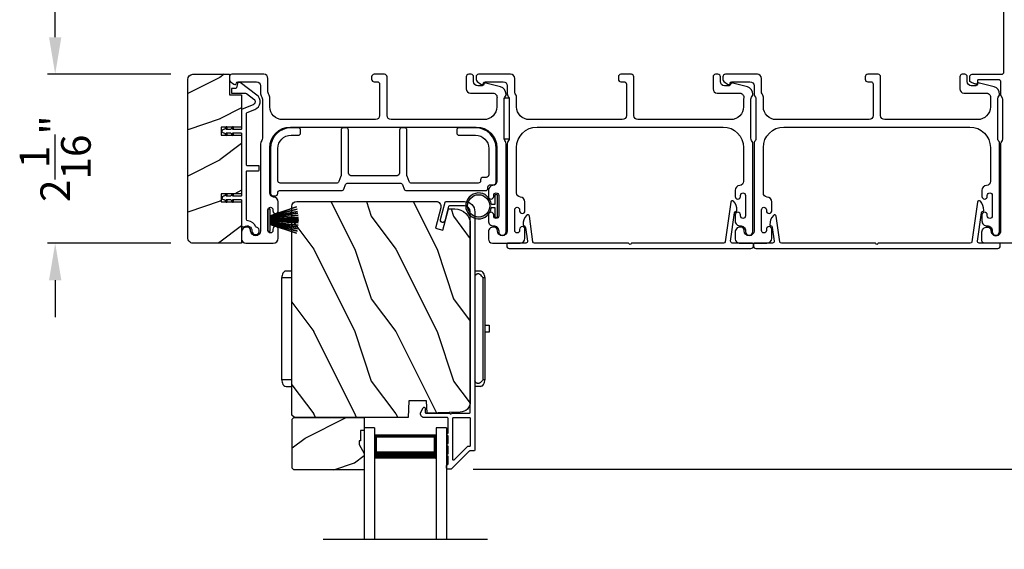
# Model space of a CAD drawing. Extents: x 3 to 343, y -885 to -797.
# Drawn here: x 71 to 83, y -826 to -819 of the extents above; entities that cross this region are included whole.
import ezdxf

# ---------------------------------------------------------------- set-up
doc = ezdxf.new("R2010")
doc.units = 0
doc.header["$LTSCALE"] = 2
doc.header["$MEASUREMENT"] = 0
doc.header["$PDMODE"] = 3
doc.layers.get('0').update_dxf_attribs({"linetype": 'CONTINUOUS'})
doc.layers.get('DEFPOINTS').update_dxf_attribs({"color": 3, "linetype": 'CONTINUOUS'})
doc.layers.add('Dim', color=7, linetype='CONTINUOUS')
doc.styles.get("Standard").update_dxf_attribs({"font": 'arial.ttf'})
doc.dimstyles.new('STANDARD 1.5', dxfattribs={"dimtxt": 0.36, "dimasz": 0.45, "dimexe": 0.09375, "dimexo": 0.27, "dimgap": 0.135, "dimtad": 0, "dimdec": 4, "dimzin": 0, "dimdsep": 46, "dimlunit": 4, "dimtxsty": 'STANDARD', "dimcen": 0, "dimadec": 0, "dimazin": 0, "dimtfac": 1, "dimtdec": 4, "dimtofl": 0, "dimtmove": 0, "dimatfit": 3, "dimfxl": 1, "dimtolj": 1, "dimtzin": 0, "dimarcsym": 0})

# ---------------------------------------------------------------- blocks, each defined once
blk = doc.blocks.new('*D348')
at = {"layer": 'DEFPOINTS', "color": 0, "transparency": 16777216}
for p in [(84.597, -820.125), (87.326, -820.125), (76.65, -824.919)]:
    blk.add_point(p, dxfattribs=at)
at = {"layer": 'Dim', "color": 0, "lineweight": -2, "transparency": 16777216}
for p, q in [((84.867, -820.125), (87.42, -820.125)), ((87.326, -820.575), (87.326, -821.92)), ((87.326, -824.469), (87.326, -823.124)), ((76.92, -824.919), (87.42, -824.919))]:
    blk.add_line(p, q, dxfattribs=at)
at = {"layer": 'Dim', "color": 0, "transparency": 16777216}
for points in [[(87.251, -820.575), (87.401, -820.575), (87.326, -820.125)], [(87.251, -824.469), (87.401, -824.469), (87.326, -824.919)]]:
    blk.add_solid(points, dxfattribs=at)
at = {"layer": 'Dim', "color": 0, "transparency": 16777216, "insert": (87.326, -822.522), "char_height": 0.36, "attachment_point": 5, "rotation": 90}
blk.add_mtext('\\A1;4{\\H1x;\\S13/16;}"', dxfattribs=at)
blk = doc.blocks.new('*D361')
at = {"layer": 'DEFPOINTS', "color": 0, "transparency": 16777216}
for p in [(73.514, -820.125), (71.839, -822.175), (73.514, -822.175)]:
    blk.add_point(p, dxfattribs=at)
at = {"layer": 'Dim', "color": 0, "lineweight": -2, "transparency": 16777216}
for p, q in [((71.839, -819.675), (71.839, -819.225)), ((73.244, -820.125), (71.746, -820.125)), ((73.244, -822.175), (71.746, -822.175)), ((71.839, -822.625), (71.839, -823.075))]:
    blk.add_line(p, q, dxfattribs=at)
at = {"layer": 'Dim', "color": 0, "transparency": 16777216}
for points in [[(71.764, -819.675), (71.914, -819.675), (71.839, -820.125)], [(71.764, -822.625), (71.914, -822.625), (71.839, -822.175)]]:
    blk.add_solid(points, dxfattribs=at)
at = {"layer": 'Dim', "color": 0, "transparency": 16777216, "insert": (71.839, -821.15), "char_height": 0.36, "attachment_point": 5, "rotation": 90}
blk.add_mtext('\\A1;2{\\H1x;\\S1/16;}"', dxfattribs=at)
blk = doc.blocks.new('A$C6E241AF7')
for p, q in [((0, 1), (1.353, 1)), ((0, 0.875), (0, 1)), ((0, 0.875), (1.353, 0.875)), ((0.089, 0.125), (0.089, 0.875)), ((0.089, 0.875), (0.089, 0.875)), ((0.089, 0.875), (0.375, 0.875)), ((0, 0.125), (1.353, 0.125)), ((0, 0), (0, 0.125)), ((0.375, 0.125), (0.089, 0.125)), ((0, 0), (1.353, 0))]:
    blk.add_line(p, q)
for points, const_width in [([(0.089, 0.86), (0.33, 0.86)], 0.03), ([(0.104, 0.14), (0.104, 0.86)], 0.03), ([(0.33, 0.125), (0.33, 0.875)], 0.09), ([(0.089, 0.14), (0.33, 0.14)], 0.03)]:
    blk.add_lwpolyline(points, dxfattribs=dict(const_width=const_width))
blk = doc.blocks.new('A$C798B341F')
for p, q in [((0, -0.782), (-0.068, -0.782)), ((2.294, -0.782), (2.226, -0.782)), ((-0.12, -0.85), (-0.12, -0.862)), ((-0.12, -0.862), (-0.097, -0.862)), ((-0.12, -2.102), (-0.12, -0.862)), ((-0.097, -0.862), (-0.068, -0.862)), ((-0.068, -0.862), (0, -0.862)), ((2.323, -0.862), (2.346, -0.862)), ((2.323, -0.862), (2.323, -2.102)), ((2.346, -0.862), (2.346, -0.85)), ((2.346, -0.862), (2.346, -2.102)), ((-0.12, -1.326), (-0.12, -1.326)), ((2.346, -1.439), (2.401, -1.439)), ((2.401, -1.524), (2.346, -1.524)), ((2.401, -1.439), (2.401, -1.524)), ((-0.12, -1.638), (-0.12, -1.638)), ((-0.12, -2.102), (-0.12, -2.114)), ((-0.097, -2.102), (-0.12, -2.102)), ((-0.068, -2.102), (-0.097, -2.102)), ((0, -2.102), (-0.068, -2.102)), ((2.346, -2.102), (2.323, -2.102)), ((2.346, -2.114), (2.346, -2.102)), ((-0.068, -2.182), (0, -2.182)), ((2.294, -2.182), (2.226, -2.182))]:
    blk.add_line(p, q)
for centre, radius, start, end in [((-0.04, -0.85), 0.08, 135.1424, 180.0019), ((-0.068, -0.822), 0.04, 90.0274, 135), ((2.266, -0.85), 0.08, 359.9997, 44.7044), ((-0.04, -2.114), 0.08, 180.0013, 224.8511), ((2.266, -2.114), 0.08, 315.2956, 0.0003), ((-0.068, -2.142), 0.04, 224.9912, 269.9976)]:
    blk.add_arc(centre, radius, start, end)
for points, knots in [([(2.294, -0.829), (2.292, -0.827), (2.286, -0.821), (2.274, -0.817), (2.26, -0.817), (2.247, -0.821), (2.236, -0.829), (2.229, -0.839), (2.227, -0.846), (2.226, -0.848)], [0, 0, 0, 0, 0.111846, 0.278297, 0.435421, 0.589237, 0.74514, 0.908201, 1, 1, 1, 1]), ([(2.323, -0.794), (2.323, -0.794), (2.32, -0.791), (2.311, -0.784), (2.301, -0.783), (2.294, -0.782)], [0, 0, 0, 0, 0.008404, 0.397845, 1, 1, 1, 1]), ([(2.294, -0.829), (2.301, -0.835), (2.311, -0.845), (2.32, -0.857), (2.323, -0.862), (2.323, -0.862)], [0, 0, 0, 0, 0.614147, 0.992128, 1, 1, 1, 1]), ([(2.294, -2.135), (2.292, -2.137), (2.286, -2.143), (2.274, -2.147), (2.26, -2.147), (2.247, -2.143), (2.236, -2.135), (2.229, -2.125), (2.227, -2.118), (2.226, -2.116)], [0, 0, 0, 0, 0.11184, 0.278303, 0.435417, 0.589208, 0.745103, 0.908155, 1, 1, 1, 1]), ([(2.323, -2.102), (2.323, -2.102), (2.32, -2.107), (2.311, -2.119), (2.301, -2.129), (2.294, -2.135)], [0, 0, 0, 0, 0.007872, 0.385853, 1, 1, 1, 1]), ([(2.294, -2.182), (2.301, -2.181), (2.311, -2.18), (2.32, -2.173), (2.323, -2.17), (2.323, -2.17)], [0, 0, 0, 0, 0.602155, 0.991596, 1, 1, 1, 1])]:
    blk.add_open_spline(points, degree=3, knots=knots)
blk = doc.blocks.new('A$C6e6df406')
for p, q in [((1.542, 1.1), (1.542, 0.83)), ((1.57, 1.1), (1.542, 1.1)), ((1.889, 1.126), (1.57, 1.019)), ((1.57, 1.018), (1.889, 1.125)), ((1.57, 1.009), (1.57, 1.1)), ((1.896, 1.099), (1.57, 1.016)), ((1.57, 1.014), (1.896, 1.098)), ((1.902, 1.071), (1.57, 1.01)), ((1.57, 1.009), (1.902, 1.07)), ((1.906, 1.05), (1.57, 1.003)), ((1.57, 1.001), (1.906, 1.048)), ((1.909, 1.027), (1.57, 0.994)), ((1.57, 0.992), (1.909, 1.026)), ((1.57, 1.006), (1.57, 1.008)), ((1.57, 1.002), (1.57, 1.005)), ((1.57, 0.996), (1.57, 1.001)), ((1.911, 0.999), (1.57, 0.98)), ((1.57, 0.979), (1.911, 0.998)), ((1.57, 0.988), (1.57, 0.995)), ((1.57, 0.977), (1.57, 0.987)), ((1.912, 0.981), (1.57, 0.976)), ((1.57, 0.975), (1.912, 0.979)), ((1.57, 0.974), (1.57, 0.976)), ((1.57, 0.968), (1.57, 0.973)), ((1.912, 0.969), (1.57, 0.969)), ((1.57, 0.958), (1.57, 0.963)), ((1.57, 0.962), (1.912, 0.962)), ((1.911, 0.998), (1.911, 0.999)), ((1.57, 0.955), (1.57, 0.957)), ((1.912, 0.952), (1.57, 0.956)), ((1.57, 0.955), (1.912, 0.95)), ((1.57, 0.944), (1.57, 0.954)), ((1.911, 0.933), (1.57, 0.952)), ((1.57, 0.951), (1.911, 0.932)), ((1.57, 0.936), (1.57, 0.943)), ((1.909, 0.905), (1.57, 0.939)), ((1.57, 0.937), (1.909, 0.904)), ((1.57, 0.93), (1.57, 0.935)), ((1.906, 0.883), (1.57, 0.93)), ((1.57, 0.926), (1.57, 0.929)), ((1.57, 0.928), (1.906, 0.881)), ((1.57, 0.923), (1.57, 0.925)), ((1.57, 0.83), (1.57, 0.922)), ((1.902, 0.861), (1.57, 0.922)), ((1.57, 0.921), (1.902, 0.86)), ((1.896, 0.833), (1.57, 0.917)), ((1.57, 0.915), (1.896, 0.832)), ((1.889, 0.806), (1.57, 0.913)), ((1.57, 0.912), (1.889, 0.805)), ((1.911, 0.932), (1.911, 0.933)), ((1.542, 0.83), (1.57, 0.83))]:
    blk.add_line(p, q)
at = {"flags": 128}
for points in [[(1.902, 1.07), (1.902, 1.07), (1.902, 1.07), (1.902, 1.07), (1.902, 1.07), (1.902, 1.071), (1.902, 1.071), (1.902, 1.071), (1.902, 1.071)], [(1.906, 1.048), (1.906, 1.049), (1.906, 1.049), (1.906, 1.049), (1.906, 1.049), (1.906, 1.049), (1.906, 1.049), (1.906, 1.05), (1.906, 1.05)]]:
    blk.add_lwpolyline(points, dxfattribs=at)
for centre, radius, start, end in [((1.357, 0.971), 0.554, 16.0705, 16.1988), ((1.292, 0.955), 0.621, 13.3333, 13.4474), ((1.208, 0.952), 0.705, 6.0165, 6.1167), ((0.956, 0.956), 0.956, 1.4002, 1.4741), ((1.341, 0.965), 0.571, 359.6909, 0.3091), ((1.711, 0.896), 0.194, 349.2734, 349.6363), ((1.689, 0.914), 0.219, 351.4891, 351.8113), ((1.208, 0.979), 0.705, 353.8833, 353.9835), ((0.956, 0.975), 0.956, 358.5259, 358.5998), ((1.357, 0.96), 0.554, 343.8012, 343.9295), ((1.292, 0.976), 0.621, 346.5526, 346.6667)]:
    blk.add_arc(centre, radius, start, end)
blk = doc.blocks.new('A$C7CF641F7')
h = blk.add_hatch(color=256)
h.dxf.hatch_style = 1
h.paths.add_polyline_path([(0.022, 0.231, -0.38367), (0.143, 0.365, -0.133517), (0.143, 0.387, 0.902966), (0.139, 0.075, 0.055914), (0.174, 0.075), (0.174, 0.075, 0.739093), (0.23, 0.37), (0.221, 0.355, -0.030991), (0.218, 0.351, -0.281053), (0.291, 0.231, -1)])
h.paths.add_polyline_path([(0.143, 0.387, 0.133517), (0.143, 0.365, -0.146089), (0.218, 0.351, 0.030991), (0.221, 0.355), (0.23, 0.37, 0.145009)])
for p, q in [((0.139, 0.035), (0.034, 0.035)), ((0.034, 0), (0.279, 0)), ((0.139, 0.075), (0.139, 0.035)), ((0.174, 0.035), (0.174, 0.075)), ((0.279, 0.035), (0.174, 0.035))]:
    blk.add_line(p, q)
blk.add_circle((0.157, 0.231), 0.135)
for centre, radius, start, end in [((0.157, 0.231), 0.157, 276.4006, 263.5994), ((0.034, 0.018), 0.0175, 90.0038, 269.9962), ((0.279, 0.018), 0.0175, 270.0048, 89.9952)]:
    blk.add_arc(centre, radius, start, end)
blk = doc.blocks.new('*D364')
at = {"layer": 'DEFPOINTS', "color": 0, "transparency": 16777216}
for p in [(76.65, -824.919), (87.326, -824.919), (76.65, -826.883)]:
    blk.add_point(p, dxfattribs=at)
at = {"layer": 'Dim', "color": 0, "lineweight": -2, "transparency": 16777216}
for p, q in [((87.326, -824.469), (87.326, -824.019)), ((76.92, -824.919), (87.42, -824.919)), ((76.92, -826.883), (87.42, -826.883)), ((87.326, -827.333), (87.326, -827.783))]:
    blk.add_line(p, q, dxfattribs=at)
at = {"layer": 'Dim', "color": 0, "transparency": 16777216}
for points in [[(87.251, -824.469), (87.401, -824.469), (87.326, -824.919)], [(87.251, -827.333), (87.401, -827.333), (87.326, -826.883)]]:
    blk.add_solid(points, dxfattribs=at)
at = {"layer": 'Dim', "color": 0, "transparency": 16777216, "insert": (87.326, -825.901), "char_height": 0.36, "attachment_point": 5, "rotation": 90}
blk.add_mtext('\\A1;D.L.O.', dxfattribs=at)

msp = doc.modelspace()

# ---------------------------------------------------------------- hatches: boundary and pattern name
h = msp.add_hatch()
h.set_pattern_fill('WOOD2', color=256, pattern_type=2)
h.set_pattern_definition([(216.8699, (-2183.75986, -72.86645), (2.999999918, 2.000000123), [0.5, -4.5]), (206.5651, (-2183.15986, -73.16645), (-0.99999916, -1.00000131), [1.118034, -1.118034]), (198.4349, (-2183.15986, -73.66645), (-2.000000435, -0.999998403), [0.632456, -2.529822])])
edge = h.paths.add_edge_path()
edge.add_arc((73.51358, -822.11295), 0.0625, 179.996471, 270.002991, ccw=False)
edge.add_line((73.45109, -822.11294), (73.45109, -820.18794))
edge.add_arc((73.51359, -820.18795), 0.0625, 90.004353, 179.996184, ccw=False)
edge.add_line((73.51359, -820.12544), (73.95616, -820.12544))
edge.add_line((73.95616, -820.12544), (73.95616, -820.37544))
edge.add_line((73.95616, -820.37544), (74.10516, -820.37544))
edge.add_line((74.10516, -820.37544), (74.10516, -820.76545))
edge.add_line((74.10516, -820.76545), (73.85516, -820.76545))
edge.add_line((73.85516, -820.76545), (73.85516, -820.86545))
edge.add_line((73.85516, -820.86545), (74.10516, -820.86545))
edge.add_line((74.10516, -820.86545), (74.10516, -821.57545))
edge.add_line((74.10516, -821.57545), (73.85516, -821.57545))
edge.add_line((73.85516, -821.57545), (73.85516, -821.67545))
edge.add_line((73.85516, -821.67545), (74.10516, -821.67545))
edge.add_line((74.10516, -821.67545), (74.10516, -822.17544))
edge.add_line((74.10516, -822.17544), (73.51359, -822.17544))
h = msp.add_hatch()
h.set_pattern_fill('WOOD2', color=256, angle=90, style=0)
h.set_pattern_definition([(306.8699, (76.6798, -1288.85126), (-2.00000012, 2.99999992), [0.5, -4.5]), (296.5651, (76.9798, -1288.25126), (1.0000013, -0.99999916), [1.118034, -1.118034]), (288.4349, (77.4798, -1288.25126), (0.9999984, -2.00000043), [0.632456, -2.529822])])
edge = h.paths.add_edge_path()
edge.add_line((76.12977, -824.2943), (74.74666, -824.2943))
edge.add_line((74.74666, -824.2943), (74.71466, -824.2623))
edge.add_line((74.71466, -824.2623), (74.71466, -821.7323))
edge.add_arc((74.77766, -821.7323), 0.063, 90, 180, ccw=False)
edge.add_line((74.77766, -821.6693), (75.51166, -821.6693))
edge.add_line((75.51166, -821.6693), (76.32366, -821.6693))
edge.add_line((76.32366, -821.6693), (76.46625, -821.6693))
edge.add_arc((76.46625, -821.7318), 0.0625, -15, 90, ccw=False)
edge.add_line((76.52662, -821.74797), (76.46062, -821.9943))
edge.add_line((76.46062, -821.9943), (76.55144, -822.01863))
edge.add_line((76.55144, -822.01863), (76.62066, -821.7603))
edge.add_line((76.62066, -821.7603), (76.69766, -821.7603))
edge.add_arc((76.69766, -821.9483), 0.188, 0, 90, ccw=False)
edge.add_line((76.88566, -821.9483), (76.88566, -824.1023))
edge.add_arc((76.75966, -824.1023), 0.126, 271.500369, 360, ccw=False)
edge.add_line((76.76296, -824.22826), (76.35981, -824.23882))
edge.add_line((76.35981, -824.23882), (76.35466, -824.0912))
edge.add_line((76.35466, -824.0912), (76.13686, -824.0912))
edge.add_line((76.13686, -824.0912), (76.12977, -824.2943))
h = msp.add_hatch()
h.set_pattern_fill('WOOD2', color=256, angle=180, style=0)
h.set_pattern_definition([(36.8699, (476.47739, -779.84414), (-2.99999992, -2.00000012), [0.5, -4.5]), (26.5651, (475.8774, -779.54414), (0.99999916, 1.0000013), [1.118034, -1.118034]), (18.4349, (475.8774, -779.04414), (2.00000043, 0.9999984), [0.632456, -2.529822])])
h.paths.add_polyline_path([(74.72057, -824.9068), (74.72057, -824.3143), (74.74057, -824.2943), (75.59557, -824.2943), (75.59557, -824.4503), (75.54857, -824.4503), (75.54857, -824.5753), (75.53257, -824.5753), (75.53257, -824.6223), (75.59557, -824.73142), (75.59557, -824.9268), (74.74057, -824.9268)])

# ---------------------------------------------------------------- linework, layer by layer
msp.add_line((77.09566, -825.77234), (75.09566, -825.77234))
msp.add_lwpolyline([(84.61516, -822.17544), (83.13516, -822.17544, -0.41424423), (83.10516, -822.14544), (83.10516, -822.03959, -0.51762129), (83.18516, -821.98302, -0.31782303), (83.21516, -822.02544, 1.00005867), (83.33516, -822.02544), (83.33516, -820.96745, -0.13174745), (83.33918, -820.95245), (83.35364, -820.92741, 0.13162748), (83.35766, -820.91241), (83.35766, -820.42848, 0.13178394), (83.35364, -820.41348), (83.33918, -820.38844, -0.13159099), (83.33516, -820.37344), (83.33516, -820.22044, 0.41424423), (83.30516, -820.19044), (83.06317, -820.19044, 0.38927027), (83.05321, -820.19957), (83.05086, -820.22647, -0.46521889), (83.02583, -820.24406, -0.03125822), (83.01651, -820.24096), (82.96867, -820.22163, -0.30575439), (82.95616, -820.20309), (82.95616, -820.15544, -0.41423934), (82.98616, -820.12544), (83.34316, -820.12544, 0.41424423), (83.37316, -820.09544), (83.37316, -818.65794, -1.00006111)], format="xyb")
for points in [[(73.51359, -822.17544, -0.41424689), (73.45109, -822.11294), (73.45109, -820.18794, -0.4141718), (73.51359, -820.12544), (73.95616, -820.12544), (73.95616, -820.37544), (74.10516, -820.37544), (74.10516, -820.76545), (73.85516, -820.76545), (73.85516, -820.86545), (74.10516, -820.86545), (74.10516, -821.57545), (73.85516, -821.57545), (73.85516, -821.67545), (74.10516, -821.67545), (74.10516, -822.17544)], [(74.33516, -820.96781), (74.33516, -822.02544, -1), (74.21516, -822.02544, 0.31783725), (74.18516, -821.98302, 0.51763809), (74.10516, -822.03959), (74.10516, -822.12544, 0.41421356), (74.15516, -822.17544), (74.49016, -822.17544, 0.41421356), (74.55016, -822.11544), (74.55016, -822.00779, 1), (74.48516, -822.00779), (74.48516, -822.02056, -1), (74.42516, -822.02056), (74.42516, -821.77027, -1), (74.48516, -821.77027), (74.48516, -821.78279, 1), (74.55016, -821.78279), (74.55016, -821.67514, 0.39436638), (74.49425, -821.61528, -0.39436638), (74.44766, -821.5654), (74.44766, -821.01544, -0.41421356), (74.69766, -820.76544), (76.95766, -820.76544, -0.41421356), (77.20766, -821.01544), (77.20766, -821.4258, -0.39436638), (77.16107, -821.47569, 0.39436638), (77.10516, -821.53555), (77.10516, -821.60806, 1), (77.17016, -821.60806), (77.17016, -821.59555, -1), (77.23016, -821.59555), (77.23016, -821.84555, -1), (77.17016, -821.84555), (77.17016, -821.83303, 1), (77.10516, -821.83303), (77.10516, -821.90555, 0.42647434), (77.16766, -821.96549, -0.42647434), (77.23016, -822.02544), (77.23016, -822.03544, 1), (77.32016, -822.03544), (77.32016, -820.96781, 0.13165168), (77.31346, -820.94281), (77.30436, -820.92705, -0.13165162), (77.29766, -820.90205), (77.29766, -820.42884, -0.13165022), (77.30436, -820.40384), (77.32008, -820.37661), (77.32008, -820.36576, 0.33945422), (77.25337, -820.27883), (77.07533, -820.23112, 0.4412665), (77.05045, -820.24705, -0.36516173), (77.03074, -820.26366), (76.97616, -820.26366, -0.41421356), (76.92616, -820.21366), (76.92616, -820.15544, 0.41421356), (76.89616, -820.12544), (76.86616, -820.12544, 0.41421356), (76.83616, -820.15544), (76.83616, -820.30366, 0.41421356), (76.88616, -820.35366), (77.16088, -820.35366, -0.49088284), (77.20927, -820.41625, 0.06371424), (77.20766, -820.42884), (77.20766, -820.51919, -0.41421356), (77.05141, -820.67544), (75.92316, -820.67544, -0.41421356), (75.87316, -820.62544), (75.87316, -820.15544, 0.41421356), (75.84316, -820.12544), (75.71616, -820.12544, 0.41421356), (75.68616, -820.15544), (75.68616, -820.18544, 0.41421356), (75.71616, -820.21544), (75.75316, -820.21544, -0.41421356), (75.78316, -820.24544), (75.78316, -820.62544, -0.41421356), (75.73316, -820.67544), (74.60391, -820.67544, -0.41421356), (74.44766, -820.51919), (74.44766, -820.40472, 0.13165327), (74.44096, -820.37972), (74.43186, -820.36396, -0.13165327), (74.42516, -820.33896), (74.42516, -820.17544, 0.41421356), (74.37516, -820.12544), (73.98597, -820.12544, 0.41421356), (73.95597, -820.15544), (73.95597, -820.18896, 0.23564571), (73.96794, -820.21293), (74.01245, -820.24642, 0.57607546), (74.04432, -820.23294, -0.37796416), (74.06416, -820.21544), (74.28516, -820.21544, -0.41421356), (74.33516, -820.26544), (74.33516, -820.36307, 0.13165149), (74.34186, -820.38807), (74.35096, -820.40384, -0.13165149), (74.35766, -820.42884), (74.35766, -820.90205, -0.13165162), (74.35096, -820.92705), (74.34186, -820.94281, 0.13165162)], [(77.33516, -820.96781), (77.33516, -822.02544, -1), (77.21516, -822.02544, 0.31783725), (77.18516, -821.98302, 0.51763809), (77.10516, -822.03959), (77.10516, -822.12544, 0.41421356), (77.15516, -822.17544), (77.49016, -822.17544, 0.41421356), (77.55016, -822.11544), (77.55016, -822.00779, 1), (77.48516, -822.00779), (77.48516, -822.02056, -1), (77.42516, -822.02056), (77.42516, -821.77027, -1), (77.48516, -821.77027), (77.48516, -821.78279, 1), (77.55016, -821.78279), (77.55016, -821.67514, 0.39436638), (77.49425, -821.61528, -0.39436638), (77.44766, -821.5654), (77.44766, -821.01544, -0.41421356), (77.69766, -820.76544), (79.95766, -820.76544, -0.41421356), (80.20766, -821.01544), (80.20766, -821.4258, -0.39436638), (80.16107, -821.47569, 0.39436638), (80.10516, -821.53555), (80.10516, -821.60806, 1), (80.17016, -821.60806), (80.17016, -821.59555, -1), (80.23016, -821.59555), (80.23016, -821.84555, -1), (80.17016, -821.84555), (80.17016, -821.83303, 1), (80.10516, -821.83303), (80.10516, -821.90555, 0.42647434), (80.16766, -821.96549, -0.42647434), (80.23016, -822.02544), (80.23016, -822.03544, 1), (80.32016, -822.03544), (80.32016, -820.96781, 0.13165168), (80.31346, -820.94281), (80.30436, -820.92705, -0.13165162), (80.29766, -820.90205), (80.29766, -820.42884, -0.13165022), (80.30436, -820.40384), (80.32007, -820.37661), (80.32007, -820.36576, 0.33945422), (80.25337, -820.27883), (80.07533, -820.23112, 0.4412665), (80.05045, -820.24705, -0.36516173), (80.03074, -820.26366), (79.97616, -820.26366, -0.41421356), (79.92616, -820.21366), (79.92616, -820.15544, 0.41421356), (79.89616, -820.12544), (79.86616, -820.12544, 0.41421356), (79.83616, -820.15544), (79.83616, -820.30366, 0.41421356), (79.88616, -820.35366), (80.16088, -820.35366, -0.49088284), (80.20927, -820.41625, 0.06371424), (80.20766, -820.42884), (80.20766, -820.51919, -0.41421356), (80.05141, -820.67544), (78.92316, -820.67544, -0.41421356), (78.87316, -820.62544), (78.87316, -820.15544, 0.41421356), (78.84316, -820.12544), (78.71616, -820.12544, 0.41421356), (78.68616, -820.15544), (78.68616, -820.18544, 0.41421356), (78.71616, -820.21544), (78.75316, -820.21544, -0.41421356), (78.78316, -820.24544), (78.78316, -820.62544, -0.41421356), (78.73316, -820.67544), (77.60391, -820.67544, -0.41421356), (77.44766, -820.51919), (77.44766, -820.40472, 0.13165327), (77.44096, -820.37972), (77.43186, -820.36396, -0.13165327), (77.42516, -820.33896), (77.42516, -820.17544, 0.41421356), (77.37516, -820.12544), (76.98597, -820.12544, 0.41421356), (76.95597, -820.15544), (76.95597, -820.18896, 0.23564571), (76.96794, -820.21293), (77.01245, -820.24642, 0.57607546), (77.04432, -820.23294, -0.37796416), (77.06416, -820.21544), (77.28516, -820.21544, -0.41421356), (77.33516, -820.26544), (77.33516, -820.36307, 0.13165149), (77.34186, -820.38807), (77.35096, -820.40384, -0.13165149), (77.35766, -820.42884), (77.35766, -820.90205, -0.13165162), (77.35096, -820.92705), (77.34186, -820.94281, 0.13165162)], [(80.33516, -820.96781), (80.33516, -822.02544, -1), (80.21516, -822.02544, 0.31783725), (80.18516, -821.98302, 0.51763809), (80.10516, -822.03959), (80.10516, -822.12544, 0.41421356), (80.15516, -822.17544), (80.49016, -822.17544, 0.41421356), (80.55016, -822.11544), (80.55016, -822.00779, 1), (80.48516, -822.00779), (80.48516, -822.02056, -1), (80.42516, -822.02056), (80.42516, -821.77027, -1), (80.48516, -821.77027), (80.48516, -821.78279, 1), (80.55016, -821.78279), (80.55016, -821.67514, 0.39436638), (80.49425, -821.61528, -0.39436638), (80.44766, -821.5654), (80.44766, -821.01544, -0.41421356), (80.69766, -820.76544), (82.95766, -820.76544, -0.41421356), (83.20766, -821.01544), (83.20766, -821.4258, -0.39436638), (83.16107, -821.47569, 0.39436638), (83.10516, -821.53555), (83.10516, -821.60806, 1), (83.17016, -821.60806), (83.17016, -821.59555, -1), (83.23016, -821.59555), (83.23016, -821.84555, -1), (83.17016, -821.84555), (83.17016, -821.83303, 1), (83.10516, -821.83303), (83.10516, -821.90555, 0.42647434), (83.16766, -821.96549, -0.42647434), (83.23016, -822.02544), (83.23016, -822.03544, 1), (83.32016, -822.03544), (83.32016, -820.96781, 0.13165168), (83.31346, -820.94281), (83.30436, -820.92705, -0.13165162), (83.29766, -820.90205), (83.29766, -820.42884, -0.13165022), (83.30436, -820.40384), (83.32007, -820.37661), (83.32007, -820.36576, 0.33945422), (83.25337, -820.27883), (83.07533, -820.23112, 0.4412665), (83.05045, -820.24705, -0.36516173), (83.03074, -820.26366), (82.97616, -820.26366, -0.41421356), (82.92616, -820.21366), (82.92616, -820.15544, 0.41421356), (82.89616, -820.12544), (82.86616, -820.12544, 0.41421356), (82.83616, -820.15544), (82.83616, -820.30366, 0.41421356), (82.88616, -820.35366), (83.16088, -820.35366, -0.49088284), (83.20927, -820.41625, 0.06371424), (83.20766, -820.42884), (83.20766, -820.51919, -0.41421356), (83.05141, -820.67544), (81.92316, -820.67544, -0.41421356), (81.87316, -820.62544), (81.87316, -820.15544, 0.41421356), (81.84316, -820.12544), (81.71616, -820.12544, 0.41421356), (81.68616, -820.15544), (81.68616, -820.18544, 0.41421356), (81.71616, -820.21544), (81.75316, -820.21544, -0.41421356), (81.78316, -820.24544), (81.78316, -820.62544, -0.41421356), (81.73316, -820.67544), (80.60391, -820.67544, -0.41421356), (80.44766, -820.51919), (80.44766, -820.40472, 0.13165327), (80.44096, -820.37972), (80.43186, -820.36396, -0.13165327), (80.42516, -820.33896), (80.42516, -820.17544, 0.41421356), (80.37516, -820.12544), (79.98597, -820.12544, 0.41421356), (79.95597, -820.15544), (79.95597, -820.18896, 0.23564571), (79.96793, -820.21293), (80.01245, -820.24642, 0.57607546), (80.04432, -820.23294, -0.37796416), (80.06416, -820.21544), (80.28516, -820.21544, -0.41421356), (80.33516, -820.26544), (80.33516, -820.36307, 0.13165149), (80.34186, -820.38807), (80.35096, -820.40384, -0.13165149), (80.35766, -820.42884), (80.35766, -820.90205, -0.13165162), (80.35096, -820.92705), (80.34186, -820.94281, 0.13165162)], [(74.26741, -820.55079, 0.58536136), (74.28971, -820.37705), (74.08734, -820.22659, 0.52967241), (74.05609, -820.23747), (74.04249, -820.28822, -0.33920071), (74.03283, -820.29564), (73.9905, -820.29564, 0.41414969), (73.9805, -820.30564), (73.9805, -820.34564, 0.41428718), (73.9905, -820.35564), (74.15373, -820.35564, -0.16090485), (74.16566, -820.35959), (74.25391, -820.4252, -0.58537188), (74.24493, -820.49516), (74.11141, -820.54911, 0.30583163), (74.10516, -820.55838), (74.10516, -820.78544, -0.41429577), (74.09516, -820.79545), (73.99625, -820.79545), (74.00607, -820.77844, 0.99999175), (73.98875, -820.76845), (73.97316, -820.79545), (73.91925, -820.79545), (73.92907, -820.77844, 0.99999175), (73.91175, -820.76845), (73.89616, -820.79545), (73.88516, -820.79545, 1.00010268), (73.88516, -820.83544), (73.89616, -820.83544), (73.91175, -820.86244, 0.99999175), (73.92907, -820.85245), (73.91925, -820.83544), (73.97316, -820.83544), (73.98875, -820.86244, 0.99999175), (74.00607, -820.85245), (73.99625, -820.83544), (74.09516, -820.83544, -0.41382655), (74.10516, -820.84544), (74.10516, -821.59544, -0.41429577), (74.09516, -821.60544), (73.99625, -821.60544), (74.00607, -821.58845, 1.00007765), (73.98875, -821.57844), (73.97316, -821.60544), (73.91925, -821.60544), (73.92907, -821.58845, 1.00007765), (73.91175, -821.57844), (73.89616, -821.60544), (73.88516, -821.60544, 0.99998534), (73.88516, -821.64545), (73.89616, -821.64545), (73.91175, -821.67245, 0.99967122), (73.92907, -821.66244), (73.91925, -821.64545), (73.97316, -821.64545), (73.98875, -821.67245, 0.99967122), (74.00607, -821.66244), (73.99625, -821.64545), (74.09516, -821.64545, -0.41415828), (74.10516, -821.65544), (74.10516, -821.9593, 0.60221277), (74.13641, -821.97584, -0.60223752), (74.23016, -822.02545, 2.04377001), (74.28626, -821.98184, -0.22815356), (74.27961, -821.97625, 0.26629996), (74.18301, -821.90613, -0.38324958), (74.16516, -821.88625), (74.16516, -821.30545, -0.41426644), (74.17516, -821.29544), (74.31016, -821.29544, 0.41428718), (74.32016, -821.28544), (74.32016, -821.24544, 0.41414969), (74.31016, -821.23545), (74.17516, -821.23545, -0.41426644), (74.16516, -821.22544), (74.16516, -820.59885, -0.30533626), (74.17141, -820.58958)], [(74.70566, -820.7747, 0.41421356), (74.45566, -821.0247), (74.45566, -821.5708, 0.41421356), (74.48566, -821.6008), (74.51566, -821.6008, 0.41421356), (74.54566, -821.5708), (74.54566, -821.5573, -0.41421356), (74.56566, -821.5373), (75.31929, -821.5373, 0.30742503), (75.34717, -821.51836), (75.36826, -821.46523, -0.30742503), (75.39614, -821.4463), (76.03317, -821.4463, -0.30742503), (76.06106, -821.46523), (76.08214, -821.51836, 0.30742503), (76.11003, -821.5373), (77.06966, -821.5373, 0.41421356), (77.09966, -821.5073), (77.09966, -821.4963, -0.41421356), (77.12966, -821.4663), (77.16966, -821.4663, 0.41421356), (77.19966, -821.4363), (77.19966, -821.0247, 0.41421356), (76.94966, -820.7747), (76.74966, -820.7747, 0.41421356), (76.71966, -820.8047), (76.71966, -820.8347, 0.41421356), (76.74966, -820.8647), (76.94966, -820.8647, -0.41421356), (77.10966, -821.0247), (77.10966, -821.3463, -0.41421356), (77.07966, -821.3763), (77.03966, -821.3763, 0.41421356), (77.00966, -821.4063), (77.00966, -821.4173, -0.41421356), (76.97966, -821.4473), (76.17114, -821.4473, -0.30742503), (76.14326, -821.42836), (76.11677, -821.36163, -0.09472614), (76.11466, -821.35056), (76.11466, -820.8047, 0.41421356), (76.08466, -820.7747), (76.05466, -820.7747, 0.41421356), (76.02466, -820.8047), (76.02466, -821.3263, -0.41421356), (75.99466, -821.3563), (75.43466, -821.3563, -0.41421356), (75.40466, -821.3263), (75.40466, -820.8047, 0.41421356), (75.37466, -820.7747), (75.34466, -820.7747, 0.41421356), (75.31466, -820.8047), (75.31466, -821.35056, -0.09472614), (75.31254, -821.36163), (75.28606, -821.42836, -0.30742503), (75.25817, -821.4473), (74.57566, -821.4473, -0.41421356), (74.54566, -821.4173), (74.54566, -821.0247, -0.41421356), (74.70566, -820.8647), (74.79266, -820.8647, 0.41421356), (74.82266, -820.8347), (74.82266, -820.8047, 0.41421356), (74.79266, -820.7747)], [(76.12977, -824.2943), (74.74666, -824.2943), (74.71466, -824.2623), (74.71466, -821.7323, -0.41421356), (74.77766, -821.6693), (75.51166, -821.6693), (76.32366, -821.6693), (76.46625, -821.6693, -0.49314543), (76.52662, -821.74797), (76.46062, -821.9943), (76.55144, -822.01863), (76.62066, -821.7603), (76.69766, -821.7603, -0.41421356), (76.88566, -821.9483), (76.88566, -824.1023, -0.40656438), (76.76296, -824.22826), (76.35981, -824.23882), (76.35466, -824.0912), (76.13686, -824.0912)], [(76.57929, -821.67671, -0.33937777), (76.58895, -821.6693), (76.81566, -821.6693, -0.41421356), (76.94066, -821.7943), (76.94066, -824.68879, -0.41421356), (76.93066, -824.69879), (76.8788, -824.69879, 0.19891237), (76.87173, -824.70172), (76.65708, -824.91637, -0.19891237), (76.65001, -824.9193), (76.60566, -824.9193, -0.41421356), (76.59566, -824.9093), (76.59566, -824.8743, -0.41421356), (76.60566, -824.8643), (76.60702, -824.8643, 0.41421356), (76.61702, -824.8543), (76.61702, -824.7639, -1), (76.61702, -824.7339), (76.61702, -824.6389, -1), (76.61702, -824.6089), (76.61702, -824.5139, -1), (76.61702, -824.4839), (76.61702, -824.3043, 0.41421356), (76.60702, -824.2943), (76.32503, -824.2943, -0.56002691), (76.28493, -824.22887), (76.31297, -824.17385, -0.78833643), (76.33566, -824.1793), (76.33566, -824.2293, 0.41421356), (76.34566, -824.2393), (76.63702, -824.2393, 1), (76.65702, -824.2393), (76.87566, -824.2393, 0.41421356), (76.88566, -824.2293), (76.88566, -821.7943, 0.41421356), (76.81566, -821.7243), (76.63114, -821.7243, 0.33937777), (76.62148, -821.73171), (76.57528, -821.90394, -1), (76.52215, -821.88969)], [(77.32766, -822.21044, 0.41418489), (77.35766, -822.24045), (80.29766, -822.24045, 0.41418892), (80.32766, -822.21044), (80.32766, -822.18544, 0.41405254), (80.31766, -822.17544), (80.06996, -822.17544, -0.45573784), (80.05016, -822.15266), (80.09848, -821.80884, -0.32032739), (80.11849, -821.78777, 0.34088321), (80.12656, -821.77861, 0.20896039), (80.08575, -821.66562, 0.62815225), (80.05143, -821.6766), (79.98374, -822.15823, -0.37393374), (79.96393, -822.17544), (78.85057, -822.17544, 0.29790528), (78.8414, -822.18144, -0.65477686), (78.81391, -822.18144, 0.29790328), (78.80474, -822.17544), (77.66678, -822.17544, -0.37393033), (77.64698, -822.15823), (77.60355, -821.84923, 0.62667615), (77.56928, -821.8382, 0.21395135), (77.52823, -821.95389, 0.34106088), (77.53646, -821.96293, -0.32479106), (77.55686, -821.98407), (77.58056, -822.15266, -0.45573812), (77.56075, -822.17544), (77.33766, -822.17544, 0.41405102), (77.32766, -822.18544)], [(80.32766, -822.21044, 0.41418489), (80.35766, -822.24045), (83.29766, -822.24045, 0.41418892), (83.32766, -822.21044), (83.32766, -822.18544, 0.41405254), (83.31766, -822.17544), (83.06996, -822.17544, -0.45573784), (83.05016, -822.15266), (83.09848, -821.80884, -0.32032739), (83.11849, -821.78777, 0.34088321), (83.12656, -821.77861, 0.20896039), (83.08575, -821.66562, 0.62815225), (83.05143, -821.6766), (82.98374, -822.15823, -0.37393374), (82.96393, -822.17544), (81.85057, -822.17544, 0.29790528), (81.8414, -822.18144, -0.65477686), (81.81391, -822.18144, 0.29790328), (81.80474, -822.17544), (80.66678, -822.17544, -0.37393033), (80.64698, -822.15823), (80.60355, -821.84923, 0.62667615), (80.56928, -821.8382, 0.21395135), (80.52823, -821.95389, 0.34106088), (80.53646, -821.96293, -0.32479106), (80.55686, -821.98407), (80.58056, -822.15266, -0.45573812), (80.56075, -822.17544), (80.33766, -822.17544, 0.41405102), (80.32766, -822.18544)], [(76.87566, -824.2943, -0.41421356), (76.88566, -824.3043), (76.88566, -824.63379, -0.41421356), (76.87566, -824.64379), (76.85602, -824.64379, 0.19891237), (76.84895, -824.64672), (76.68909, -824.80658, -0.66817864), (76.67202, -824.79951), (76.67202, -824.3043, -0.41421356), (76.68202, -824.2943)]]:
    msp.add_lwpolyline(points, format="xyb", close=True)
for points in [[(77.29766, -820.91205), (77.29766, -820.41205), (77.35766, -820.41205), (77.35766, -820.91205)], [(74.72057, -824.9068), (74.72057, -824.3143), (74.74057, -824.2943), (75.59557, -824.2943), (75.59557, -824.4503), (75.54857, -824.4503), (75.54857, -824.5753), (75.53257, -824.5753), (75.53257, -824.6223), (75.59557, -824.73142), (75.59557, -824.9268), (74.74057, -824.9268)]]:
    msp.add_lwpolyline(points, close=True)

# ---------------------------------------------------------------- block references
at = {"rotation": 90}
msp.add_blockref('A$C7CF641F7', (77.21766, -821.88001), dxfattribs=at)
for name, p in [('A$C6e6df406', (72.88328, -822.86091)), ('A$C798B341F', (74.71466, -821.7323))]:
    msp.add_blockref(name, p)
at = {"xscale": -1, "rotation": 90}
msp.add_blockref('A$C6E241AF7', (76.59566, -824.4193), dxfattribs=at)

# ---------------------------------------------------------------- dimensions: what is measured, and where the dimension line sits
at = {"layer": 'Dim'}
for base, p1, p2, picture, middle in [((71.83932, -822.17544), (73.51359, -820.12544), (73.51359, -822.17544), '*D361', (71.83932, -821.15044)), ((87.32585, -820.12544), (76.65001, -824.9193), (84.59716, -820.12544), '*D348', (87.32585, -822.52237))]:
    dim = msp.add_linear_dim(base=base, p1=p1, p2=p2, angle=90, dimstyle='STANDARD 1.5', override={"dimpost": '\\X'}, dxfattribs=at)
    dim.commit()
    dim.dimension.update_dxf_attribs({"geometry": picture, "text_midpoint": middle})
dim = msp.add_linear_dim(base=(87.326, -824.9193), p1=(76.65016, -826.88336), p2=(76.65001, -824.9193), angle=90, text='D.L.O.', dimstyle='STANDARD 1.5', override={"dimpost": '\\X'}, dxfattribs=at)
dim.commit()
dim.dimension.update_dxf_attribs({"geometry": '*D364', "text_midpoint": (87.326, -825.90133)})

doc.saveas('drawing.dxf')
